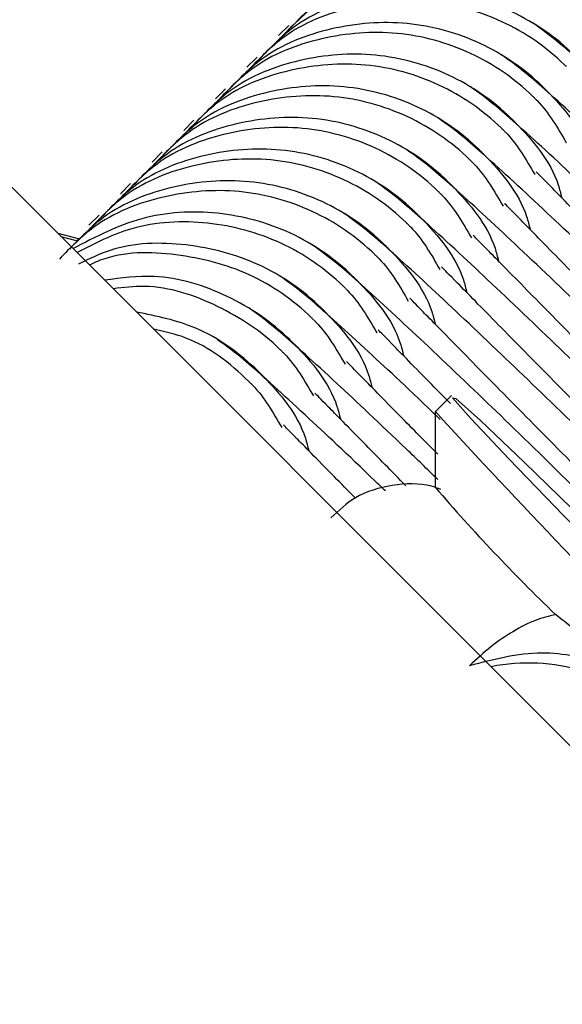
# Model space of a CAD drawing. Units: millimetres. Extents: x 15874 to 27345, y 31969 to 43397.
# Drawn here: x 24827 to 24835, y 39712 to 39725 of the extents above; entities that cross this region are included whole.
import ezdxf

# ---------------------------------------------------------------- set-up
doc = ezdxf.new("R2010")
doc.units = ezdxf.units.MM
doc.header["$LTSCALE"] = 200

msp = doc.modelspace()

# ---------------------------------------------------------------- linework, layer by layer
at = {"color": 7, "linetype": 'Continuous', "lineweight": 25}
for p, q in [((25011.341, 39538.761), (23244.609, 41305.494)), ((24830.924, 39725.001), (24830.789, 39724.866)), ((24830.504, 39724.581), (24830.369, 39724.447)), ((24830.084, 39724.161), (24829.95, 39724.027)), ((24829.665, 39723.742), (24829.53, 39723.608)), ((24829.245, 39723.322), (24829.111, 39723.188)), ((24828.825, 39722.903), (24828.691, 39722.768)), ((24828.406, 39722.483), (24828.272, 39722.349)), ((24828.134, 39722.167), (24827.862, 39722.24)), ((24828.107, 39722.142), (24827.905, 39722.197)), ((24833.082, 39720.092), (24832.87, 39719.88)), ((24832.869, 39719.878), (24832.869, 39718.873))]:
    msp.add_line(p, q, dxfattribs=at)
at = {"color": 7, "linetype": 'Continuous', "lineweight": 25, "flags": 128}
for points in [[(24840.092, 39713.061), (24839.766, 39713.353), (24839.185, 39713.905), (24838.396, 39714.672), (24837.463, 39715.591), (24836.461, 39716.589), (24835.472, 39717.583), (24834.576, 39718.495), (24833.845, 39719.25), (24833.339, 39719.786), (24833.098, 39720.061), (24833.143, 39720.051)], [(24833.143, 39720.051), (24833.468, 39719.759), (24834.05, 39719.207), (24834.838, 39718.44), (24835.771, 39717.521), (24836.773, 39716.523), (24837.762, 39715.529), (24838.658, 39714.617), (24839.389, 39713.862), (24839.895, 39713.326), (24840.136, 39713.051), (24840.092, 39713.061)]]:
    msp.add_lwpolyline(points, dxfattribs=at)
at = {"color": 7, "linetype": 'Continuous', "lineweight": 25}
for centre, radius, start, end in [((24915.923, 39795.862), 112.566, 222.45417, 227.54583), ((24851.7, 39735.078), 24.844, 220.7144, 226.0755)]:
    msp.add_arc(centre, radius, start, end, dxfattribs=at)
at = {"color": 1, "linetype": 'Continuous', "lineweight": 25}
msp.add_arc((24834.102, 39714.041), 2.5, 348.6668, 101.3332, dxfattribs=at)
at = {"color": 7, "linetype": 'Continuous', "lineweight": 25}
for points, knots in [([(24835.161, 39725), (24835.152, 39725.009), (24834.904, 39725.255), (24834.328, 39725.651), (24833.338, 39725.923), (24832.323, 39725.841), (24831.475, 39725.512), (24831.095, 39725.12), (24830.949, 39724.97)], [0, 0, 0, 0, 0.008571, 0.223255, 0.437938, 0.652636, 0.867404, 1, 1, 1, 1]), ([(24835.032, 39724.87), (24835.022, 39724.879), (24834.775, 39725.125), (24834.198, 39725.52), (24833.207, 39725.791), (24832.191, 39725.709), (24831.343, 39725.38), (24830.962, 39724.987), (24830.817, 39724.837)], [0, 0, 0, 0, 0.008571, 0.22325, 0.43791, 0.652603, 0.867362, 1, 1, 1, 1]), ([(24834.742, 39724.58), (24834.732, 39724.589), (24834.485, 39724.835), (24833.909, 39725.231), (24832.918, 39725.503), (24831.903, 39725.422), (24831.056, 39725.093), (24830.675, 39724.7), (24830.53, 39724.55)], [0, 0, 0, 0, 0.008572, 0.223253, 0.437933, 0.65259, 0.867355, 1, 1, 1, 1]), ([(24834.612, 39724.45), (24834.602, 39724.46), (24834.355, 39724.706), (24833.778, 39725.101), (24832.787, 39725.372), (24831.771, 39725.29), (24830.923, 39724.96), (24830.543, 39724.568), (24830.398, 39724.418)], [0, 0, 0, 0, 0.008571, 0.223249, 0.437941, 0.652641, 0.867408, 1, 1, 1, 1]), ([(24834.322, 39724.16), (24834.312, 39724.17), (24834.065, 39724.416), (24833.489, 39724.812), (24832.499, 39725.083), (24831.483, 39725.002), (24830.636, 39724.673), (24830.256, 39724.28), (24830.11, 39724.131)], [0, 0, 0, 0, 0.008571, 0.223253, 0.437933, 0.652589, 0.867354, 1, 1, 1, 1]), ([(24837.638, 39721.819), (24837.507, 39721.948), (24837.001, 39722.447), (24836.203, 39723.214), (24835.263, 39724.103), (24834.492, 39724.801), (24834.28, 39724.95), (24834.169, 39725.028)], [0, 0, 0, 0, 0.068196, 0.264525, 0.485121, 0.731176, 1, 1, 1, 1]), ([(24834.192, 39724.031), (24834.183, 39724.04), (24833.935, 39724.286), (24833.359, 39724.681), (24832.367, 39724.952), (24831.351, 39724.87), (24830.504, 39724.541), (24830.123, 39724.148), (24829.978, 39723.998)], [0, 0, 0, 0, 0.008572, 0.223249, 0.437941, 0.652641, 0.867408, 1, 1, 1, 1]), ([(24833.902, 39723.741), (24833.893, 39723.75), (24833.645, 39723.996), (24833.07, 39724.392), (24832.079, 39724.664), (24831.064, 39724.583), (24830.217, 39724.254), (24829.836, 39723.861), (24829.691, 39723.711)], [0, 0, 0, 0, 0.008572, 0.223264, 0.437955, 0.652623, 0.867399, 1, 1, 1, 1]), ([(24837.218, 39721.4), (24837.088, 39721.528), (24836.582, 39722.027), (24835.783, 39722.794), (24834.843, 39723.684), (24834.073, 39724.381), (24833.86, 39724.531), (24833.749, 39724.609)], [0, 0, 0, 0, 0.068198, 0.264524, 0.48512, 0.731182, 1, 1, 1, 1]), ([(24833.773, 39723.611), (24833.763, 39723.621), (24833.514, 39723.865), (24832.94, 39724.262), (24831.948, 39724.532), (24830.932, 39724.451), (24830.084, 39724.121), (24829.704, 39723.729), (24829.558, 39723.579)], [0, 0, 0, 0, 0.008571, 0.223246, 0.43791, 0.652646, 0.86741, 1, 1, 1, 1]), ([(24833.483, 39723.321), (24833.473, 39723.331), (24833.226, 39723.576), (24832.65, 39723.973), (24831.659, 39724.244), (24830.644, 39724.163), (24829.797, 39723.834), (24829.416, 39723.441), (24829.271, 39723.291)], [0, 0, 0, 0, 0.008572, 0.223264, 0.437955, 0.652622, 0.867399, 1, 1, 1, 1]), ([(24836.799, 39720.98), (24836.668, 39721.109), (24836.162, 39721.607), (24835.364, 39722.375), (24834.423, 39723.264), (24833.653, 39723.962), (24833.441, 39724.111), (24833.33, 39724.189)], [0, 0, 0, 0, 0.068196, 0.264525, 0.485121, 0.731177, 1, 1, 1, 1]), ([(24834.322, 39724.16), (24834.331, 39724.151), (24834.577, 39723.903), (24834.858, 39723.574), (24834.952, 39723.19), (24834.966, 39723.134)], [0, 0, 0, 0, 0.032938, 0.856684, 1, 1, 1, 1]), ([(24833.353, 39723.192), (24833.344, 39723.201), (24833.096, 39723.447), (24832.519, 39723.842), (24831.528, 39724.113), (24830.512, 39724.031), (24829.665, 39723.702), (24829.284, 39723.309), (24829.139, 39723.159)], [0, 0, 0, 0, 0.008571, 0.223253, 0.437915, 0.652649, 0.867411, 1, 1, 1, 1]), ([(24834.192, 39724.031), (24834.202, 39724.021), (24834.372, 39723.851), (24834.493, 39723.64), (24834.608, 39723.441)], [0, 0, 0, 0, 0.055682, 1, 1, 1, 1]), ([(24833.063, 39722.902), (24833.054, 39722.911), (24832.806, 39723.157), (24832.231, 39723.553), (24831.24, 39723.825), (24830.225, 39723.743), (24829.377, 39723.414), (24828.997, 39723.022), (24828.852, 39722.872)], [0, 0, 0, 0, 0.008572, 0.223256, 0.437938, 0.652636, 0.867404, 1, 1, 1, 1]), ([(24836.44, 39720.501), (24836.289, 39720.65), (24835.762, 39721.169), (24834.944, 39721.956), (24834.004, 39722.844), (24833.233, 39723.542), (24833.021, 39723.692), (24832.91, 39723.77)], [0, 0, 0, 0, 0.078087, 0.272329, 0.490585, 0.734036, 1, 1, 1, 1]), ([(24833.902, 39723.741), (24833.912, 39723.731), (24834.157, 39723.484), (24834.439, 39723.154), (24834.533, 39722.771), (24834.547, 39722.714)], [0, 0, 0, 0, 0.0329356, 0.856597, 1, 1, 1, 1]), ([(24832.934, 39722.772), (24832.924, 39722.782), (24832.677, 39723.027), (24832.1, 39723.422), (24831.109, 39723.693), (24830.093, 39723.611), (24829.245, 39723.282), (24828.865, 39722.889), (24828.719, 39722.74)], [0, 0, 0, 0, 0.008571, 0.223252, 0.437914, 0.652647, 0.867361, 1, 1, 1, 1]), ([(24833.773, 39723.611), (24833.782, 39723.602), (24833.953, 39723.431), (24834.074, 39723.22), (24834.189, 39723.021)], [0, 0, 0, 0, 0.055682, 1, 1, 1, 1]), ([(24832.644, 39722.482), (24832.634, 39722.492), (24832.387, 39722.737), (24831.811, 39723.133), (24830.82, 39723.405), (24829.805, 39723.324), (24828.958, 39722.995), (24828.577, 39722.602), (24828.432, 39722.452)], [0, 0, 0, 0, 0.008572, 0.223254, 0.437935, 0.652592, 0.867405, 1, 1, 1, 1]), ([(24835.959, 39720.141), (24835.829, 39720.27), (24835.323, 39720.768), (24834.525, 39721.535), (24833.585, 39722.425), (24832.814, 39723.122), (24832.601, 39723.272), (24832.491, 39723.35)], [0, 0, 0, 0, 0.068198, 0.264524, 0.485126, 0.731176, 1, 1, 1, 1]), ([(24833.483, 39723.321), (24833.492, 39723.312), (24833.737, 39723.064), (24834.019, 39722.735), (24834.113, 39722.351), (24834.127, 39722.295)], [0, 0, 0, 0, 0.032939, 0.856679, 1, 1, 1, 1]), ([(24832.514, 39722.353), (24832.505, 39722.362), (24832.257, 39722.608), (24831.68, 39723.003), (24830.689, 39723.274), (24829.673, 39723.192), (24828.825, 39722.862), (24828.445, 39722.47), (24828.3, 39722.32)], [0, 0, 0, 0, 0.008571, 0.223237, 0.437919, 0.652608, 0.867364, 1, 1, 1, 1]), ([(24833.353, 39723.192), (24833.363, 39723.182), (24833.533, 39723.012), (24833.654, 39722.801), (24833.769, 39722.601)], [0, 0, 0, 0, 0.055679, 1, 1, 1, 1]), ([(24836.446, 39720.788), (24836.155, 39721.082), (24835.547, 39721.697), (24834.832, 39722.423), (24834.3, 39722.966), (24834.24, 39723.027), (24834.209, 39723.058)], [0, 0, 0, 0, 0.22012, 0.460715, 0.720392, 1, 1, 1, 1]), ([(24832.224, 39722.063), (24832.215, 39722.072), (24831.967, 39722.318), (24831.391, 39722.714), (24830.401, 39722.985), (24829.386, 39722.904), (24828.538, 39722.575), (24828.158, 39722.183), (24828.012, 39722.033)], [0, 0, 0, 0, 0.0085708, 0.2232522, 0.4379332, 0.6525894, 0.8673542, 1, 1, 1, 1]), ([(24835.541, 39719.72), (24835.41, 39719.849), (24834.904, 39720.348), (24834.105, 39721.116), (24833.165, 39722.005), (24832.394, 39722.703), (24832.182, 39722.853), (24832.071, 39722.931)], [0, 0, 0, 0, 0.068334, 0.264637, 0.485194, 0.731217, 1, 1, 1, 1]), ([(24832.094, 39721.933), (24832.085, 39721.942), (24831.837, 39722.188), (24831.261, 39722.583), (24830.269, 39722.854), (24829.253, 39722.772), (24828.406, 39722.443), (24828.025, 39722.05), (24827.88, 39721.9)], [0, 0, 0, 0, 0.008572, 0.223249, 0.437941, 0.652641, 0.867408, 1, 1, 1, 1]), ([(24833.063, 39722.902), (24833.073, 39722.892), (24833.316, 39722.643), (24833.599, 39722.315), (24833.694, 39721.932), (24833.708, 39721.875)], [0, 0, 0, 0, 0.0329387, 0.8566792, 1, 1, 1, 1]), ([(24832.934, 39722.772), (24832.943, 39722.763), (24833.113, 39722.592), (24833.235, 39722.381), (24833.349, 39722.182)], [0, 0, 0, 0, 0.055682, 1, 1, 1, 1]), ([(24831.804, 39721.643), (24831.795, 39721.652), (24831.547, 39721.898), (24830.971, 39722.296), (24829.985, 39722.561), (24828.956, 39722.505), (24828.358, 39722.195), (24828.062, 39722.04)], [0, 0, 0, 0, 0.009914, 0.258242, 0.50657, 0.754869, 1, 1, 1, 1]), ([(24836.026, 39720.368), (24835.735, 39720.662), (24835.127, 39721.277), (24834.412, 39722.003), (24833.88, 39722.547), (24833.821, 39722.607), (24833.79, 39722.638)], [0, 0, 0, 0, 0.220114, 0.460709, 0.720393, 1, 1, 1, 1]), ([(24831.675, 39721.513), (24831.665, 39721.523), (24831.416, 39721.767), (24830.84, 39722.166), (24829.854, 39722.427), (24828.89, 39722.384), (24828.351, 39722.109), (24828.114, 39721.988)], [0, 0, 0, 0, 0.010433, 0.271705, 0.532996, 0.794298, 1, 1, 1, 1]), ([(24835.12, 39719.302), (24834.99, 39719.43), (24834.484, 39719.929), (24833.685, 39720.696), (24832.745, 39721.586), (24831.975, 39722.283), (24831.762, 39722.433), (24831.652, 39722.511)], [0, 0, 0, 0, 0.068198, 0.264524, 0.485114, 0.731176, 1, 1, 1, 1]), ([(24832.644, 39722.482), (24832.653, 39722.473), (24832.898, 39722.225), (24833.18, 39721.895), (24833.274, 39721.512), (24833.288, 39721.455)], [0, 0, 0, 0, 0.032936, 0.856686, 1, 1, 1, 1]), ([(24832.514, 39722.353), (24832.524, 39722.343), (24832.694, 39722.172), (24832.815, 39721.961), (24832.93, 39721.762)], [0, 0, 0, 0, 0.055682, 1, 1, 1, 1]), ([(24831.385, 39721.223), (24831.375, 39721.233), (24831.128, 39721.478), (24830.55, 39721.878), (24829.568, 39722.133), (24828.713, 39722.117), (24828.272, 39721.901), (24828.134, 39721.834)], [0, 0, 0, 0, 0.011427, 0.297609, 0.58379, 0.86994, 1, 1, 1, 1]), ([(24835.607, 39719.949), (24835.316, 39720.243), (24834.707, 39720.858), (24833.993, 39721.584), (24833.46, 39722.127), (24833.401, 39722.187), (24833.37, 39722.219)], [0, 0, 0, 0, 0.220116, 0.460712, 0.720391, 1, 1, 1, 1]), ([(24831.255, 39721.094), (24831.246, 39721.103), (24830.997, 39721.347), (24830.42, 39721.75), (24829.439, 39721.994), (24828.68, 39722.005), (24828.327, 39721.844), (24828.28, 39721.822)], [0, 0, 0, 0, 0.012502, 0.325618, 0.638716, 0.951922, 1, 1, 1, 1]), ([(24834.701, 39718.882), (24834.57, 39719.011), (24834.064, 39719.509), (24833.266, 39720.277), (24832.326, 39721.166), (24831.555, 39721.864), (24831.343, 39722.013), (24831.232, 39722.091)], [0, 0, 0, 0, 0.068198, 0.264524, 0.485126, 0.731175, 1, 1, 1, 1]), ([(24832.224, 39722.063), (24832.234, 39722.053), (24832.479, 39721.805), (24832.76, 39721.476), (24832.855, 39721.093), (24832.869, 39721.036)], [0, 0, 0, 0, 0.032939, 0.856685, 1, 1, 1, 1]), ([(24832.094, 39721.933), (24832.104, 39721.923), (24832.274, 39721.753), (24832.396, 39721.542), (24832.51, 39721.343)], [0, 0, 0, 0, 0.055679, 1, 1, 1, 1]), ([(24835.187, 39719.529), (24834.896, 39719.823), (24834.288, 39720.438), (24833.573, 39721.164), (24833.041, 39721.707), (24832.981, 39721.768), (24832.951, 39721.799)], [0, 0, 0, 0, 0.220124, 0.460718, 0.720394, 1, 1, 1, 1]), ([(24830.965, 39720.804), (24830.956, 39720.813), (24830.708, 39721.059), (24830.133, 39721.447), (24829.255, 39721.721), (24828.701, 39721.649), (24828.481, 39721.621)], [0, 0, 0, 0, 0.01482, 0.3859761, 0.7571454, 1, 1, 1, 1]), ([(24832.935, 39719.77), (24832.926, 39719.779), (24832.548, 39720.147), (24831.92, 39720.729), (24831.131, 39721.449), (24830.922, 39721.596), (24830.812, 39721.672)], [0, 0, 0, 0, 0.007355, 0.305094, 0.637178, 1, 1, 1, 1]), ([(24831.804, 39721.643), (24831.814, 39721.633), (24832.059, 39721.386), (24832.341, 39721.056), (24832.435, 39720.673), (24832.449, 39720.616)], [0, 0, 0, 0, 0.032937, 0.856596, 1, 1, 1, 1]), ([(24830.836, 39720.674), (24830.826, 39720.684), (24830.579, 39720.929), (24830.002, 39721.311), (24829.205, 39721.577), (24828.733, 39721.523), (24828.595, 39721.507)], [0, 0, 0, 0, 0.016299, 0.424548, 0.832759, 1, 1, 1, 1]), ([(24831.675, 39721.513), (24831.684, 39721.504), (24831.855, 39721.333), (24831.976, 39721.122), (24832.091, 39720.923)], [0, 0, 0, 0, 0.055676, 1, 1, 1, 1]), ([(24834.767, 39719.11), (24834.477, 39719.404), (24833.868, 39720.019), (24833.154, 39720.745), (24832.621, 39721.288), (24832.562, 39721.348), (24832.531, 39721.38)], [0, 0, 0, 0, 0.220112, 0.460705, 0.720395, 1, 1, 1, 1]), ([(24832.904, 39718.975), (24832.763, 39719.112), (24832.245, 39719.613), (24831.495, 39720.317), (24830.713, 39721.027), (24830.503, 39721.175), (24830.393, 39721.252)], [0, 0, 0, 0, 0.101176, 0.370774, 0.671487, 1, 1, 1, 1]), ([(24831.385, 39721.223), (24831.394, 39721.214), (24831.64, 39720.966), (24831.921, 39720.637), (24832.015, 39720.253), (24832.029, 39720.196)], [0, 0, 0, 0, 0.032934, 0.856596, 1, 1, 1, 1]), ([(24830.546, 39720.384), (24830.536, 39720.394), (24830.289, 39720.639), (24829.771, 39721.021), (24829.172, 39721.143), (24828.905, 39721.198)], [0, 0, 0, 0, 0.021604, 0.562757, 1, 1, 1, 1]), ([(24831.255, 39721.094), (24831.265, 39721.084), (24831.435, 39720.914), (24831.556, 39720.703), (24831.671, 39720.504)], [0, 0, 0, 0, 0.055682, 1, 1, 1, 1]), ([(24830.416, 39720.255), (24830.407, 39720.264), (24830.159, 39720.509), (24829.751, 39720.831), (24829.278, 39720.936), (24829.134, 39720.969)], [0, 0, 0, 0, 0.027031, 0.704021, 1, 1, 1, 1]), ([(24833.069, 39719.986), (24832.972, 39720.084), (24832.606, 39720.455), (24832.212, 39720.858), (24832.146, 39720.925), (24832.112, 39720.96)], [0, 0, 0, 0, 0.147535, 0.558042, 1, 1, 1, 1]), ([(24832.206, 39718.824), (24832.16, 39718.869), (24831.741, 39719.274), (24831.08, 39719.893), (24830.293, 39720.609), (24830.083, 39720.756), (24829.973, 39720.833)], [0, 0, 0, 0, 0.036029, 0.325152, 0.647659, 1, 1, 1, 1]), ([(24830.965, 39720.804), (24830.975, 39720.794), (24831.22, 39720.546), (24831.501, 39720.217), (24831.596, 39719.834), (24831.61, 39719.777)], [0, 0, 0, 0, 0.032937, 0.856681, 1, 1, 1, 1]), ([(24830.836, 39720.674), (24830.845, 39720.665), (24831.015, 39720.494), (24831.137, 39720.283), (24831.251, 39720.084)], [0, 0, 0, 0, 0.055682, 1, 1, 1, 1]), ([(24832.902, 39719.31), (24832.715, 39719.5), (24832.253, 39719.967), (24831.788, 39720.443), (24831.725, 39720.507), (24831.692, 39720.54)], [0, 0, 0, 0, 0.247745, 0.609972, 1, 1, 1, 1]), ([(24830.546, 39720.384), (24830.555, 39720.375), (24830.799, 39720.126), (24831.082, 39719.798), (24831.176, 39719.414), (24831.19, 39719.357)], [0, 0, 0, 0, 0.032942, 0.856681, 1, 1, 1, 1]), ([(24830.416, 39720.255), (24830.426, 39720.245), (24830.596, 39720.075), (24830.717, 39719.864), (24830.832, 39719.664)], [0, 0, 0, 0, 0.055675, 1, 1, 1, 1]), ([(24832.479, 39718.893), (24832.293, 39719.082), (24831.833, 39719.549), (24831.368, 39720.023), (24831.305, 39720.088), (24831.272, 39720.121)], [0, 0, 0, 0, 0.246695, 0.609427, 1, 1, 1, 1]), ([(24831.81, 39718.727), (24831.713, 39718.825), (24831.348, 39719.196), (24830.953, 39719.599), (24830.887, 39719.666), (24830.853, 39719.701)], [0, 0, 0, 0, 0.147531, 0.558026, 1, 1, 1, 1]), ([(24832.944, 39718.845), (24832.902, 39718.86), (24832.7, 39718.932), (24832.295, 39718.919), (24831.817, 39718.779), (24831.586, 39718.564), (24831.482, 39718.467)], [0, 0, 0, 0, 0.084773, 0.413184, 0.735753, 1, 1, 1, 1]), ([(24834.466, 39717.184), (24834.378, 39717.163), (24834.203, 39717.122), (24833.906, 39716.97), (24833.604, 39716.766), (24833.418, 39716.592), (24833.325, 39716.505)], [0, 0, 0, 0, 0.250061, 0.499996, 0.750056, 1, 1, 1, 1]), ([(24835.758, 39716.191), (24835.648, 39716.291), (24835.428, 39716.49), (24834.967, 39716.784), (24834.666, 39717.025), (24834.465, 39717.184)], [0, 0, 0, 0, 0.251189, 0.503219, 1, 1, 1, 1]), ([(24835.999, 39715.938), (24835.874, 39716.05), (24835.614, 39716.282), (24835.036, 39716.571), (24834.243, 39716.747), (24833.642, 39716.588), (24833.325, 39716.505)], [0, 0, 0, 0, 0.1701788, 0.3534076, 0.659371, 1, 1, 1, 1])]:
    msp.add_open_spline(points, degree=3, knots=knots, dxfattribs=at)

doc.saveas('drawing.dxf')
